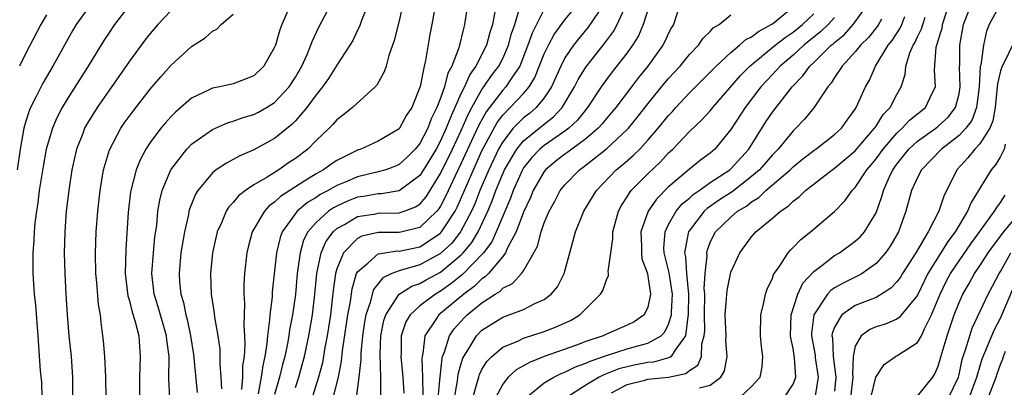
# Model space of a CAD drawing. Units: inches. Extents: x 2598000 to 2601000, y 1518000 to 1521000.
# Drawn here: x 2599102 to 2599197, y 1518384 to 1518419 of the extents above; entities that cross this region are included whole.
import ezdxf

# ---------------------------------------------------------------- set-up
doc = ezdxf.new("R2010")
doc.units = ezdxf.units.IN
doc.header["$MEASUREMENT"] = 0
doc.layers.add('LD25981518_2ft', color=123, linetype='Continuous')

msp = doc.modelspace()

# ---------------------------------------------------------------- linework, layer by layer
at = {"layer": 'LD25981518_2ft'}
for points, elevation in [([(2599142.876, 1518423), (2599142.163, 1518419), (2599141.972, 1518418.028), (2599141.551, 1518415.551), (2599141.42, 1518415), (2599141.028, 1518413.028), (2599140.219, 1518411), (2599139.735, 1518410.265), (2599139.045, 1518409), (2599139, 1518408.945), (2599137, 1518407.748), (2599135.306, 1518407), (2599135, 1518406.904), (2599133, 1518405.909), (2599132.459, 1518405.541), (2599131.73, 1518405), (2599131, 1518404.601), (2599129.926, 1518403.926), (2599129, 1518403.369), (2599127.568, 1518402.432), (2599127, 1518401.875), (2599126.486, 1518401.515), (2599126.016, 1518401), (2599124.853, 1518399), (2599124.451, 1518397.549), (2599124.322, 1518397), (2599124.098, 1518395), (2599124.036, 1518393.964), (2599124.038, 1518393), (2599124.11, 1518392.11), (2599124.032, 1518389.968), (2599124.105, 1518389), (2599124.14, 1518388.14), (2599124.055, 1518387), (2599123.915, 1518386.085), (2599123.895, 1518385), (2599123.808, 1518383.808)], 8824), ([(2599145.931, 1518423), (2599145.328, 1518419), (2599145.245, 1518418.755), (2599144.752, 1518416.752), (2599144.083, 1518415), (2599143.697, 1518414.303), (2599143.381, 1518413), (2599143, 1518411.894), (2599142.66, 1518411), (2599142.097, 1518409.903), (2599141.764, 1518409), (2599141, 1518407.547), (2599140.55, 1518407), (2599139.778, 1518406.222), (2599139, 1518405.499), (2599138.655, 1518405.345), (2599137.734, 1518405), (2599137, 1518404.789), (2599135, 1518404.321), (2599133.808, 1518403.808), (2599133, 1518403.483), (2599132.163, 1518403), (2599131.395, 1518402.605), (2599131, 1518402.327), (2599130.165, 1518401.835), (2599129.184, 1518401), (2599129, 1518400.777), (2599127.721, 1518399), (2599127.526, 1518398.474), (2599127.174, 1518397), (2599126.781, 1518393.219), (2599126.763, 1518392.763), (2599126.536, 1518391), (2599126.52, 1518390.52), (2599126.315, 1518389), (2599126.261, 1518388.261), (2599126.063, 1518387), (2599125.863, 1518386.138), (2599125.719, 1518385), (2599125.41, 1518383.411)], 8822), ([(2599139.667, 1518422.333), (2599139, 1518419.347), (2599138.542, 1518417.458), (2599138.032, 1518416.032), (2599137.748, 1518415), (2599137.567, 1518414.433), (2599136.848, 1518413.152), (2599136.704, 1518413), (2599134.506, 1518411), (2599133.675, 1518410.325), (2599133, 1518409.828), (2599132.621, 1518409.379), (2599132.248, 1518409), (2599131, 1518407.813), (2599130.201, 1518407), (2599129, 1518406.084), (2599128.346, 1518405.654), (2599127.418, 1518405), (2599126.284, 1518404.284), (2599125, 1518403.533), (2599124.181, 1518403), (2599123.504, 1518402.496), (2599123, 1518401.856), (2599122.571, 1518401.429), (2599122.319, 1518401), (2599121.877, 1518399.877), (2599121.475, 1518399), (2599121.014, 1518397), (2599120.814, 1518395), (2599120.889, 1518393), (2599121.17, 1518391.17), (2599121.203, 1518390.797), (2599121.515, 1518389), (2599121.705, 1518387.705), (2599121.735, 1518387), (2599121.718, 1518386.282), (2599121.82, 1518385), (2599121.88, 1518383.88)], 8826), ([(2599109.318, 1518421), (2599107.878, 1518419), (2599107.55, 1518418.45), (2599105.623, 1518415), (2599104.639, 1518413.362), (2599103.937, 1518411.937), (2599103.456, 1518411), (2599103.323, 1518410.677), (2599103, 1518409.679), (2599102.812, 1518409), (2599102.46, 1518407), (2599102.172, 1518405)], 8840), ([(2599113, 1518420.878), (2599111.558, 1518419), (2599111, 1518418.182), (2599110.537, 1518417.463), (2599109.023, 1518415), (2599107, 1518411.816), (2599106.51, 1518411), (2599105.997, 1518410.003), (2599105.573, 1518409), (2599104.985, 1518407), (2599104.678, 1518405.322), (2599104.545, 1518404.545), (2599104.312, 1518403), (2599104.168, 1518401.832), (2599104.026, 1518401), (2599103.89, 1518399.89), (2599103.81, 1518399), (2599103.782, 1518398.218), (2599103.696, 1518397), (2599103.687, 1518395), (2599103.804, 1518393), (2599103.935, 1518391.935), (2599104.174, 1518389), (2599104.396, 1518385.603), (2599104.525, 1518384.525), (2599104.558, 1518383)], 8838), ([(2599116.907, 1518383), (2599116.812, 1518384.812), (2599116.82, 1518387), (2599116.612, 1518388.612), (2599116.584, 1518389), (2599115.784, 1518391.784), (2599115.402, 1518393), (2599115.176, 1518395), (2599115.317, 1518397), (2599115.467, 1518398.533), (2599115.629, 1518399.629), (2599115.753, 1518401), (2599115.925, 1518402.076), (2599116.163, 1518403), (2599116.991, 1518405.009), (2599118.541, 1518407), (2599119, 1518407.467), (2599121, 1518408.882), (2599122.467, 1518409.533), (2599123, 1518409.676), (2599123.965, 1518410.035), (2599125, 1518410.338), (2599125.441, 1518410.559), (2599126.211, 1518411), (2599127, 1518411.487), (2599128.402, 1518413), (2599129, 1518413.933), (2599129.613, 1518415), (2599130.128, 1518416.128), (2599130.489, 1518417), (2599130.617, 1518417.383), (2599131.263, 1518418.737), (2599132.632, 1518421.368)], 8830), ([(2599136.309, 1518421.691), (2599135.385, 1518419.385), (2599135.187, 1518418.813), (2599135, 1518418.453), (2599134.533, 1518417.467), (2599134.255, 1518417), (2599133, 1518415.079), (2599132.192, 1518413.808), (2599131.618, 1518413), (2599131, 1518412.241), (2599130.107, 1518411), (2599129, 1518409.708), (2599128.651, 1518409.349), (2599127, 1518408.021), (2599125, 1518406.924), (2599123.65, 1518406.35), (2599123, 1518405.985), (2599122.349, 1518405.651), (2599121.37, 1518405), (2599121, 1518404.716), (2599119.583, 1518403), (2599119.362, 1518402.638), (2599118.796, 1518401.204), (2599118.744, 1518401), (2599118.69, 1518400.69), (2599118.299, 1518399), (2599117.973, 1518397), (2599117.795, 1518395), (2599117.844, 1518394.156), (2599117.958, 1518393), (2599118.204, 1518392.204), (2599118.432, 1518391), (2599118.562, 1518390.562), (2599118.898, 1518389), (2599119.181, 1518387.181), (2599119.527, 1518383.527)], 8828), ([(2599132.655, 1518383), (2599133.152, 1518385), (2599133.458, 1518386.542), (2599133.549, 1518387.549), (2599134.069, 1518391), (2599134.307, 1518392.308), (2599134.465, 1518393.535), (2599134.914, 1518395), (2599135, 1518395.165), (2599135.992, 1518395.992), (2599137, 1518396.891), (2599137.618, 1518397), (2599138.831, 1518397.169), (2599139, 1518397.167), (2599141, 1518397.579), (2599143, 1518398.891), (2599143.101, 1518399), (2599144.4, 1518401), (2599144.607, 1518401.393), (2599146.167, 1518405), (2599147, 1518406.814), (2599148.451, 1518409.549), (2599149, 1518410.269), (2599149.719, 1518411), (2599151, 1518412.366), (2599151.538, 1518413), (2599152.093, 1518413.907), (2599153, 1518416.165), (2599153.401, 1518417), (2599153.961, 1518418.039), (2599155, 1518419.451), (2599156.269, 1518421)], 8814), ([(2599137.241, 1518383.241), (2599137.255, 1518385), (2599137.19, 1518387.19), (2599137.245, 1518389), (2599137.54, 1518390.46), (2599137.712, 1518391), (2599139.025, 1518393), (2599140.228, 1518393.772), (2599141, 1518394.028), (2599141.614, 1518394.387), (2599143, 1518395.134), (2599145, 1518396.809), (2599145.185, 1518397), (2599146.016, 1518397.984), (2599146.633, 1518399), (2599147.57, 1518401), (2599147.989, 1518402.011), (2599148.345, 1518403), (2599149, 1518404.598), (2599149.182, 1518405), (2599150.351, 1518407), (2599151, 1518407.797), (2599153, 1518409.402), (2599153.897, 1518410.103), (2599154.726, 1518411), (2599155.93, 1518413), (2599156.286, 1518413.714), (2599157, 1518414.897), (2599158.82, 1518417.18), (2599159.666, 1518418.334), (2599160.02, 1518419), (2599160.89, 1518420.89)], 8810), ([(2599163.186, 1518421), (2599162.552, 1518419), (2599162.08, 1518417.92), (2599161.527, 1518417), (2599161, 1518416.285), (2599159.557, 1518414.443), (2599159, 1518413.703), (2599158.506, 1518413), (2599157.169, 1518411), (2599156.203, 1518409.797), (2599155.364, 1518409), (2599155, 1518408.72), (2599153, 1518407.334), (2599152.592, 1518407), (2599151.803, 1518406.197), (2599151, 1518405.176), (2599150.894, 1518405), (2599150.003, 1518403), (2599149.74, 1518402.26), (2599148.372, 1518399), (2599147.934, 1518398.066), (2599147.135, 1518397), (2599145.108, 1518394.892), (2599144.008, 1518393.993), (2599143, 1518393.283), (2599142.504, 1518393), (2599141, 1518391.868), (2599140.058, 1518391), (2599139.664, 1518390.335), (2599139.221, 1518389), (2599139.207, 1518387.207), (2599139.188, 1518387), (2599139.361, 1518385), (2599139.454, 1518383.454)], 8808), ([(2599166.113, 1518421), (2599165.456, 1518419), (2599165.284, 1518418.716), (2599165, 1518418.183), (2599164.631, 1518417.369), (2599164.441, 1518417), (2599162.986, 1518415), (2599162.099, 1518413.901), (2599161.401, 1518413), (2599159.893, 1518411), (2599159.492, 1518410.508), (2599159, 1518409.949), (2599158.58, 1518409.42), (2599158.187, 1518409), (2599157, 1518407.99), (2599155.655, 1518407), (2599155.288, 1518406.712), (2599155, 1518406.514), (2599154.153, 1518405.847), (2599153.123, 1518405), (2599153, 1518404.845), (2599151.94, 1518403), (2599151.67, 1518402.33), (2599151, 1518400.904), (2599150.3, 1518399), (2599149.472, 1518397.472), (2599149.271, 1518397), (2599149, 1518396.653), (2599147.611, 1518395), (2599147.315, 1518394.685), (2599147, 1518394.491), (2599146.252, 1518393.748), (2599145.238, 1518393), (2599142.839, 1518391), (2599142.563, 1518390.562), (2599141.481, 1518389), (2599141.291, 1518387.291), (2599141.215, 1518387), (2599141.192, 1518386.808), (2599141.258, 1518385), (2599141.282, 1518383.282)], 8806), ([(2599151.229, 1518383), (2599153, 1518384.441), (2599153.922, 1518385), (2599154.645, 1518385.355), (2599155, 1518385.479), (2599156.011, 1518385.989), (2599157, 1518386.338), (2599157.439, 1518386.561), (2599159, 1518387.104), (2599161, 1518387.725), (2599162.034, 1518388.034), (2599163, 1518388.273), (2599164.264, 1518389), (2599164.634, 1518389.366), (2599165, 1518390.125), (2599165.264, 1518391), (2599165.266, 1518391.266), (2599165.366, 1518393), (2599165.053, 1518395.053), (2599164.56, 1518397), (2599164.546, 1518397.454), (2599164.649, 1518399), (2599165, 1518399.721), (2599165.726, 1518401), (2599166.3, 1518401.701), (2599167, 1518402.274), (2599167.371, 1518402.629), (2599167.927, 1518403), (2599169, 1518403.763), (2599170.905, 1518405), (2599171, 1518405.082), (2599172.743, 1518407), (2599174.384, 1518409.616), (2599175, 1518410.543), (2599176.91, 1518413), (2599177.948, 1518414.052), (2599178.618, 1518415), (2599179, 1518415.349), (2599180.674, 1518417), (2599180.856, 1518417.144), (2599181, 1518417.286), (2599181.947, 1518418.053), (2599182.795, 1518419), (2599183, 1518419.259), (2599184.251, 1518421)], 8796), ([(2599171.841, 1518383), (2599173, 1518384.094), (2599173.83, 1518385), (2599174.004, 1518385.996), (2599174.096, 1518387), (2599173.962, 1518387.961), (2599173.871, 1518389), (2599173.892, 1518391), (2599174.192, 1518392.192), (2599174.345, 1518393), (2599174.509, 1518393.491), (2599175, 1518394.538), (2599175.111, 1518394.89), (2599175.653, 1518395.653), (2599176.527, 1518397), (2599176.745, 1518397.255), (2599177, 1518397.49), (2599177.735, 1518398.265), (2599178.689, 1518399), (2599181, 1518400.974), (2599182.002, 1518401.998), (2599182.7, 1518403), (2599183, 1518403.298), (2599184.112, 1518405), (2599184.53, 1518405.47), (2599185, 1518406.051), (2599185.678, 1518407), (2599187, 1518408.536), (2599187.514, 1518409), (2599188.231, 1518409.769), (2599189.777, 1518411), (2599190.441, 1518412.44), (2599190.725, 1518413), (2599190.627, 1518414.627), (2599190.811, 1518416.811), (2599190.857, 1518417), (2599190.905, 1518417.095), (2599191, 1518417.46), (2599191.361, 1518418.638), (2599191.413, 1518419), (2599192.057, 1518421)], 8788), ([(2599176.128, 1518383), (2599177, 1518384.313), (2599177.276, 1518385), (2599177.146, 1518386.854), (2599177, 1518387.772), (2599176.782, 1518388.782), (2599176.762, 1518389), (2599176.818, 1518391), (2599177.456, 1518393), (2599177.941, 1518394.059), (2599179, 1518395.196), (2599179.755, 1518395.755), (2599181, 1518396.724), (2599181.47, 1518397), (2599183, 1518398.1), (2599183.472, 1518398.528), (2599183.88, 1518399), (2599185, 1518400.849), (2599185.567, 1518402.433), (2599185.706, 1518403), (2599186.257, 1518404.257), (2599186.61, 1518405), (2599187, 1518405.552), (2599187.653, 1518406.347), (2599188.168, 1518407), (2599189, 1518407.758), (2599190.756, 1518409), (2599191, 1518409.194), (2599191.941, 1518410.059), (2599192.676, 1518411), (2599193, 1518412.314), (2599193.118, 1518413), (2599193.06, 1518414.941), (2599193.072, 1518415.072), (2599193.093, 1518417), (2599193.427, 1518419), (2599194.201, 1518421)], 8786), ([(2599197, 1518420.998), (2599195.899, 1518419), (2599195.641, 1518418.359), (2599195.366, 1518417), (2599195.089, 1518415.089), (2599195.05, 1518414.95), (2599194.93, 1518413), (2599194.7, 1518411), (2599194.237, 1518409.763), (2599193.671, 1518409), (2599193, 1518408.304), (2599191.323, 1518407), (2599189.396, 1518405), (2599189, 1518404.257), (2599188.433, 1518403), (2599187.882, 1518401), (2599187.157, 1518399), (2599186.361, 1518397.639), (2599185.899, 1518397), (2599185, 1518395.967), (2599183.647, 1518395), (2599183.242, 1518394.758), (2599183, 1518394.659), (2599181.887, 1518394.113), (2599181, 1518393.61), (2599180.64, 1518393.36), (2599180.329, 1518393), (2599179, 1518391.017), (2599178.788, 1518389.212), (2599178.783, 1518389), (2599179.119, 1518387.119), (2599179.144, 1518386.856), (2599179.431, 1518385), (2599179.101, 1518383)], 8784), ([(2599105, 1518419.929), (2599104.45, 1518419), (2599103, 1518416.248), (2599102.413, 1518415)], 8842), ([(2599117, 1518420.324), (2599115.751, 1518419), (2599115, 1518418.139), (2599114.501, 1518417.499), (2599113, 1518415.47), (2599111, 1518412.613), (2599109.892, 1518411), (2599109, 1518409.571), (2599108.68, 1518409), (2599108.495, 1518408.495), (2599107.906, 1518407), (2599107.451, 1518405), (2599107.145, 1518403), (2599106.912, 1518401), (2599106.766, 1518399), (2599106.719, 1518397), (2599106.759, 1518395), (2599106.858, 1518393), (2599106.986, 1518391), (2599107.165, 1518389), (2599107.382, 1518387), (2599107.525, 1518385), (2599107.524, 1518383)], 8836), ([(2599110.748, 1518383), (2599110.722, 1518385), (2599110.63, 1518387), (2599110.508, 1518388.508), (2599110.451, 1518389), (2599110.27, 1518390.27), (2599110.198, 1518391), (2599110.022, 1518392.022), (2599109.862, 1518394.139), (2599109.772, 1518395), (2599109.729, 1518397), (2599109.802, 1518399), (2599109.949, 1518401), (2599110.175, 1518403), (2599110.513, 1518405), (2599111.073, 1518406.927), (2599112.177, 1518409), (2599112.509, 1518409.491), (2599113.348, 1518410.652), (2599115, 1518412.767), (2599116.023, 1518413.977), (2599117, 1518415.065), (2599119, 1518416.89), (2599120.291, 1518417.709), (2599121, 1518418.354), (2599121.429, 1518418.572), (2599121.863, 1518419), (2599123, 1518419.988)], 8834), ([(2599128.248, 1518420.248), (2599127.695, 1518419), (2599127.499, 1518418.501), (2599127.074, 1518417), (2599127, 1518416.81), (2599125.973, 1518415), (2599125, 1518414.07), (2599124.244, 1518413.756), (2599123, 1518413.295), (2599121.729, 1518413), (2599121, 1518412.857), (2599120.702, 1518412.702), (2599119, 1518411.915), (2599117.442, 1518410.558), (2599117, 1518410.118), (2599116.471, 1518409.529), (2599116.04, 1518409), (2599115, 1518407.634), (2599114.581, 1518407), (2599114.029, 1518405.971), (2599113.652, 1518405), (2599113.139, 1518403), (2599113.119, 1518402.881), (2599112.882, 1518400.882), (2599112.644, 1518397.355), (2599112.582, 1518395), (2599112.848, 1518392.848), (2599113, 1518392.349), (2599113.266, 1518391.266), (2599113.536, 1518390.464), (2599113.893, 1518389), (2599113.959, 1518387.959), (2599114.052, 1518387), (2599113.99, 1518386.01), (2599113.961, 1518385), (2599113.96, 1518383)], 8832), ([(2599148.237, 1518420.237), (2599147.998, 1518419), (2599147.757, 1518418.243), (2599147.435, 1518417), (2599146.417, 1518415), (2599145.813, 1518414.187), (2599145.308, 1518413), (2599145, 1518412.377), (2599144.394, 1518411), (2599143.947, 1518410.054), (2599143.558, 1518409), (2599143, 1518407.785), (2599142.569, 1518407), (2599141.365, 1518405), (2599141, 1518404.433), (2599139, 1518402.97), (2599137.307, 1518402.693), (2599137, 1518402.688), (2599135.574, 1518402.426), (2599135, 1518402.345), (2599134.025, 1518401.975), (2599133, 1518401.502), (2599132.669, 1518401.331), (2599132.2, 1518401), (2599131, 1518399.915), (2599130.213, 1518399), (2599129.801, 1518398.2), (2599129.45, 1518397), (2599129.222, 1518395.222), (2599129.179, 1518395), (2599129, 1518392.973), (2599128.716, 1518391), (2599128.44, 1518389.559), (2599128.368, 1518389), (2599128.241, 1518388.241), (2599127.974, 1518387), (2599127.762, 1518386.238), (2599127.487, 1518385), (2599127, 1518383.319)], 8820), ([(2599129, 1518384.017), (2599129.326, 1518385), (2599129.691, 1518386.309), (2599129.871, 1518387), (2599130.305, 1518389), (2599130.647, 1518391), (2599130.871, 1518393), (2599131.059, 1518395), (2599131.485, 1518397), (2599131.944, 1518398.056), (2599132.635, 1518399), (2599133, 1518399.336), (2599133.728, 1518399.728), (2599135, 1518400.486), (2599136.754, 1518400.754), (2599137, 1518400.804), (2599139, 1518400.832), (2599139.501, 1518401), (2599140.587, 1518401.413), (2599141, 1518401.692), (2599141.604, 1518402.396), (2599143, 1518404.634), (2599144.155, 1518407), (2599145, 1518408.797), (2599145.657, 1518410.343), (2599146.011, 1518411), (2599147, 1518412.742), (2599147.192, 1518413), (2599147.924, 1518414.076), (2599148.626, 1518415), (2599149, 1518415.732), (2599149.556, 1518417), (2599149.851, 1518418.149), (2599150.152, 1518419), (2599150.659, 1518420.659)], 8818), ([(2599153, 1518420.497), (2599151.826, 1518418.174), (2599151.436, 1518417), (2599150.637, 1518415), (2599149.841, 1518413.841), (2599149.302, 1518413), (2599149, 1518412.68), (2599147.399, 1518410.601), (2599146.694, 1518409.306), (2599146.196, 1518408.196), (2599145, 1518405.635), (2599144.407, 1518404.408), (2599143.525, 1518402.475), (2599143, 1518401.481), (2599142.814, 1518401.186), (2599142.655, 1518401), (2599141, 1518399.428), (2599139.3, 1518399), (2599139, 1518398.937), (2599137, 1518398.945), (2599135.407, 1518398.593), (2599135, 1518398.374), (2599133.635, 1518397), (2599133, 1518395.453), (2599132.868, 1518395), (2599132.636, 1518393.364), (2599132.386, 1518391), (2599132.208, 1518389.792), (2599132.085, 1518389), (2599131.857, 1518387.857), (2599131.604, 1518386.395), (2599131.233, 1518385), (2599130.227, 1518381.773)], 8816), ([(2599158.257, 1518420.257), (2599157.245, 1518418.755), (2599156.341, 1518417.659), (2599155.824, 1518417), (2599155, 1518415.78), (2599154.595, 1518415), (2599153.693, 1518413), (2599153, 1518411.95), (2599152.226, 1518411), (2599151.565, 1518410.435), (2599151, 1518409.999), (2599150.016, 1518409), (2599149, 1518407.703), (2599148.607, 1518407), (2599147.652, 1518405), (2599146.802, 1518403), (2599146.301, 1518401.7), (2599145.993, 1518401), (2599144.937, 1518399), (2599144.077, 1518397.923), (2599143, 1518396.922), (2599141, 1518395.842), (2599139.348, 1518395.348), (2599139, 1518395.271), (2599138.302, 1518395), (2599137.422, 1518394.578), (2599136.541, 1518393.459), (2599136.397, 1518393), (2599136.216, 1518392.216), (2599135.799, 1518391), (2599135.673, 1518390.327), (2599135.467, 1518389), (2599135.302, 1518387.302), (2599135.3, 1518386.7), (2599135.137, 1518385), (2599134.858, 1518383)], 8812), ([(2599142.786, 1518383), (2599142.956, 1518385.043), (2599143.152, 1518386.848), (2599143.196, 1518387), (2599143.34, 1518387.34), (2599143.861, 1518389), (2599144.328, 1518389.672), (2599145.278, 1518390.722), (2599145.568, 1518391), (2599147, 1518392.164), (2599148.275, 1518393), (2599148.723, 1518393.277), (2599149, 1518393.571), (2599149.955, 1518394.045), (2599150.817, 1518395), (2599151, 1518395.27), (2599152.005, 1518397), (2599152.351, 1518397.649), (2599152.691, 1518399), (2599153, 1518399.872), (2599153.473, 1518401), (2599154.019, 1518401.981), (2599154.552, 1518403), (2599155, 1518403.558), (2599156.391, 1518405), (2599156.752, 1518405.248), (2599159, 1518407.022), (2599161, 1518408.88), (2599161.113, 1518409), (2599161.965, 1518410.035), (2599163, 1518411.349), (2599164.632, 1518413.368), (2599165, 1518413.802), (2599166.107, 1518415), (2599167, 1518416.099), (2599167.866, 1518417), (2599168.32, 1518417.68), (2599169, 1518418.346), (2599169.308, 1518418.692), (2599169.858, 1518419), (2599171, 1518419.928)], 8804), ([(2599144.343, 1518383), (2599144.634, 1518384.634), (2599144.701, 1518385.299), (2599145, 1518386.329), (2599145.156, 1518386.844), (2599145.235, 1518387), (2599145.693, 1518387.693), (2599146.48, 1518389), (2599147, 1518389.524), (2599149, 1518390.776), (2599149.634, 1518391), (2599151, 1518391.543), (2599152.091, 1518392.091), (2599153, 1518392.487), (2599153.683, 1518393), (2599154.276, 1518393.724), (2599154.938, 1518395), (2599155.807, 1518398.193), (2599156.014, 1518399), (2599156.701, 1518400.701), (2599156.829, 1518401), (2599158.03, 1518403), (2599159.948, 1518405), (2599160.536, 1518405.464), (2599161.606, 1518406.394), (2599162.205, 1518407), (2599163, 1518407.846), (2599163.999, 1518409), (2599165, 1518410.246), (2599165.368, 1518410.632), (2599165.693, 1518411), (2599167, 1518412.404), (2599169, 1518414.403), (2599169.285, 1518414.715), (2599169.572, 1518415), (2599171, 1518416.304), (2599171.831, 1518417), (2599172.444, 1518417.556), (2599173, 1518417.82), (2599173.661, 1518418.339), (2599174.89, 1518419), (2599175, 1518419.076), (2599177, 1518420.715)], 8802), ([(2599146.11, 1518383), (2599146.582, 1518384.582), (2599146.681, 1518385), (2599146.755, 1518385.245), (2599147, 1518385.727), (2599147.475, 1518386.524), (2599147.953, 1518387), (2599149, 1518387.888), (2599150.516, 1518388.516), (2599151, 1518388.756), (2599153, 1518389.416), (2599154.15, 1518389.85), (2599155.519, 1518390.481), (2599156.436, 1518391), (2599158.443, 1518393), (2599158.644, 1518393.356), (2599159, 1518394.394), (2599159.194, 1518394.806), (2599159.206, 1518395), (2599159.177, 1518395.178), (2599159.42, 1518397), (2599159.623, 1518398.377), (2599159.621, 1518399), (2599160.165, 1518401), (2599160.446, 1518401.554), (2599161, 1518402.397), (2599161.215, 1518402.785), (2599161.391, 1518403), (2599163, 1518404.61), (2599164.223, 1518405.777), (2599165, 1518406.633), (2599165.393, 1518407), (2599167, 1518408.699), (2599168.194, 1518409.806), (2599169, 1518410.695), (2599169.245, 1518411), (2599171.915, 1518414.085), (2599172.819, 1518415), (2599175.255, 1518417), (2599176.239, 1518417.761), (2599177, 1518418.256), (2599177.917, 1518419), (2599179, 1518420.048)], 8800), ([(2599181, 1518419.694), (2599180.377, 1518419), (2599179.683, 1518418.318), (2599178.045, 1518417), (2599177, 1518416.038), (2599175.758, 1518415), (2599175.409, 1518414.591), (2599175, 1518414.178), (2599173.897, 1518413), (2599172.362, 1518411), (2599171, 1518408.871), (2599169.455, 1518407), (2599169, 1518406.606), (2599168.074, 1518405.926), (2599167, 1518405.049), (2599165, 1518403.344), (2599163.822, 1518402.178), (2599163.008, 1518401), (2599162.322, 1518399), (2599162.373, 1518397.627), (2599162.375, 1518397), (2599162.426, 1518396.426), (2599162.948, 1518395), (2599163, 1518394.755), (2599163.264, 1518393), (2599163, 1518391.744), (2599162.644, 1518391), (2599161.662, 1518390.338), (2599161, 1518390.012), (2599159, 1518389.157), (2599158.676, 1518389), (2599157, 1518388.444), (2599156.097, 1518388.097), (2599153.008, 1518386.992), (2599151.57, 1518386.431), (2599151, 1518386.088), (2599150.292, 1518385.708), (2599149.535, 1518385), (2599149, 1518384.329), (2599148.314, 1518383)], 8798), ([(2599185.527, 1518419.527), (2599185.25, 1518419), (2599185.151, 1518418.849), (2599184.262, 1518417.738), (2599183.505, 1518417), (2599183, 1518416.358), (2599181.733, 1518415), (2599181, 1518413.886), (2599180.662, 1518413.338), (2599180.358, 1518413), (2599179.012, 1518410.988), (2599178.113, 1518409.887), (2599177.262, 1518409), (2599177, 1518408.765), (2599175.55, 1518407), (2599175, 1518406.447), (2599173.757, 1518405), (2599173, 1518404.34), (2599171.112, 1518402.888), (2599169.906, 1518402.094), (2599168.726, 1518401.274), (2599168.44, 1518401), (2599167, 1518399.16), (2599166.899, 1518399), (2599166.891, 1518398.891), (2599166.524, 1518397), (2599166.615, 1518396.615), (2599166.73, 1518395), (2599166.912, 1518393), (2599166.892, 1518391), (2599166.845, 1518390.845), (2599166.631, 1518389), (2599165.589, 1518387.589), (2599165.256, 1518387), (2599165.115, 1518386.885), (2599163.542, 1518386.458), (2599163, 1518386.405), (2599161.823, 1518386.177), (2599161, 1518386.007), (2599160.205, 1518385.795), (2599158.759, 1518385.241), (2599158.284, 1518385), (2599157, 1518384.223), (2599155.106, 1518383)], 8794), ([(2599159.487, 1518383.487), (2599161, 1518384.288), (2599162.701, 1518384.702), (2599163, 1518384.797), (2599164.994, 1518385.006), (2599166.651, 1518385.349), (2599167, 1518385.633), (2599167.825, 1518386.175), (2599168.158, 1518387), (2599168.21, 1518388.21), (2599168.438, 1518389), (2599168.488, 1518389.511), (2599168.447, 1518391), (2599168.485, 1518393), (2599168.439, 1518393.561), (2599168.525, 1518395), (2599168.698, 1518396.698), (2599168.67, 1518397), (2599168.73, 1518397.27), (2599169, 1518397.972), (2599169.33, 1518398.67), (2599169.518, 1518399), (2599171, 1518400.44), (2599171.654, 1518401), (2599172.499, 1518401.501), (2599173, 1518401.91), (2599173.682, 1518402.318), (2599174.381, 1518403), (2599176.707, 1518405), (2599177, 1518405.295), (2599177.945, 1518406.055), (2599179, 1518406.865), (2599179.197, 1518407), (2599181, 1518408.4), (2599181.654, 1518409), (2599182.212, 1518409.788), (2599183, 1518410.85), (2599183.094, 1518411), (2599183.978, 1518413), (2599184.355, 1518413.645), (2599184.947, 1518415), (2599186.176, 1518417), (2599186.547, 1518417.454), (2599187.339, 1518418.66), (2599187.493, 1518419), (2599187.781, 1518419.781)], 8792), ([(2599167.981, 1518383.981), (2599169, 1518384.232), (2599170.028, 1518385), (2599170.388, 1518385.612), (2599170.628, 1518387), (2599170.521, 1518388.521), (2599170.54, 1518389), (2599170.459, 1518391), (2599170.592, 1518392.592), (2599170.634, 1518393.366), (2599171, 1518395.119), (2599171.854, 1518397), (2599173, 1518398.524), (2599173.419, 1518399), (2599175, 1518400.321), (2599175.782, 1518401), (2599176.521, 1518401.479), (2599177, 1518401.968), (2599177.599, 1518402.401), (2599178.201, 1518403), (2599180.757, 1518405), (2599181, 1518405.167), (2599183, 1518406.829), (2599184.862, 1518409), (2599184.911, 1518409.09), (2599185, 1518409.202), (2599185.682, 1518410.318), (2599186.357, 1518411), (2599187, 1518412.251), (2599187.423, 1518413), (2599187.806, 1518414.194), (2599187.875, 1518415), (2599188.264, 1518416.264), (2599188.582, 1518417), (2599188.749, 1518417.251), (2599189, 1518417.807), (2599189.397, 1518418.603), (2599189.501, 1518419), (2599189.724, 1518419.724)], 8790), ([(2599198.153, 1518417), (2599197.352, 1518415.352), (2599197.145, 1518415), (2599197, 1518414.533), (2599196.702, 1518413.298), (2599196.684, 1518413), (2599196.477, 1518411), (2599196.274, 1518409.726), (2599195.977, 1518409), (2599195, 1518407.492), (2599194.531, 1518407), (2599193.844, 1518406.156), (2599192.783, 1518405), (2599191.533, 1518402.467), (2599191.049, 1518401), (2599190.022, 1518399), (2599188.821, 1518397), (2599187.544, 1518395), (2599187.343, 1518394.657), (2599187, 1518394.189), (2599186.427, 1518393.573), (2599185.538, 1518393), (2599185, 1518392.699), (2599183, 1518391.915), (2599181.694, 1518391), (2599181, 1518389.826), (2599180.773, 1518389.227), (2599180.749, 1518389), (2599180.787, 1518388.787), (2599180.857, 1518387), (2599181.129, 1518385), (2599181, 1518383.652)], 8782), ([(2599197.454, 1518407.454), (2599197.361, 1518407), (2599197, 1518406.289), (2599196.508, 1518405.492), (2599196.085, 1518405), (2599194.891, 1518403), (2599194.166, 1518401.834), (2599193.833, 1518401), (2599192.627, 1518399), (2599191.922, 1518398.078), (2599191.261, 1518397), (2599189.996, 1518395), (2599189.662, 1518394.338), (2599189, 1518392.924), (2599187.244, 1518390.756), (2599187, 1518390.607), (2599185.875, 1518390.125), (2599185, 1518389.856), (2599184.396, 1518389.604), (2599183.569, 1518389), (2599183, 1518387.988), (2599182.785, 1518387), (2599182.723, 1518385.277), (2599182.759, 1518385), (2599182.522, 1518383)], 8780), ([(2599184.493, 1518383), (2599184.984, 1518385.016), (2599185.786, 1518386.214), (2599186.888, 1518387), (2599187, 1518387.058), (2599187.2, 1518387.2), (2599189, 1518388.349), (2599189.372, 1518389), (2599189.659, 1518389.659), (2599190.357, 1518391), (2599191, 1518392.545), (2599191.174, 1518393), (2599191.774, 1518394.226), (2599192.178, 1518395), (2599193, 1518396.233), (2599194.141, 1518397.859), (2599195, 1518399.063), (2599196.433, 1518401), (2599196.634, 1518401.366), (2599197, 1518401.839), (2599197.453, 1518402.547)], 8778), ([(2599189, 1518383.173), (2599190.459, 1518385), (2599190.682, 1518385.318), (2599191, 1518386.052), (2599191.378, 1518387.378), (2599191.869, 1518389), (2599192.54, 1518391), (2599193, 1518392.208), (2599193.353, 1518393), (2599193.97, 1518394.03), (2599194.5, 1518395), (2599195, 1518395.73), (2599195.824, 1518397), (2599196.313, 1518397.688), (2599197.312, 1518399), (2599198.956, 1518401)], 8776), ([(2599192.001, 1518383), (2599192.936, 1518385), (2599193, 1518385.245), (2599193.303, 1518386.697), (2599193.397, 1518387), (2599193.629, 1518387.629), (2599194.03, 1518389), (2599194.273, 1518389.727), (2599195.816, 1518393), (2599196.233, 1518393.766), (2599196.873, 1518395), (2599197, 1518395.199), (2599197.995, 1518397)], 8774), ([(2599193.992, 1518383), (2599194.734, 1518385), (2599194.78, 1518385.22), (2599195.244, 1518386.756), (2599196.407, 1518389.593), (2599197, 1518390.694), (2599198.273, 1518393.727)], 8772), ([(2599195.816, 1518383), (2599196.571, 1518385), (2599196.669, 1518385.331), (2599197, 1518386.23), (2599197.227, 1518386.773), (2599197.298, 1518387), (2599197.496, 1518387.496)], 8770)]:
    msp.add_lwpolyline(points, dxfattribs=dict(at, elevation=elevation))

doc.saveas('drawing.dxf')
